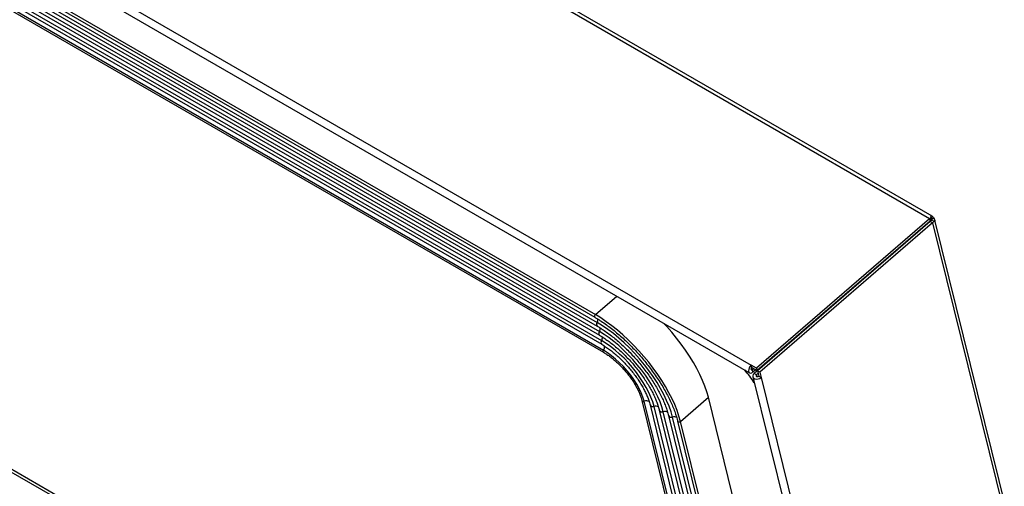
# Model space of a CAD drawing. Units: inches. Extents: x 0.1 to 10.8, y 0.2 to 8.4.
# Drawn here: x 9.4 to 10, y 5.1 to 5.4 of the extents above; entities that cross this region are included whole.
import ezdxf

# ---------------------------------------------------------------- set-up
doc = ezdxf.new("R2010")
doc.units = ezdxf.units.IN
doc.header["$MEASUREMENT"] = 0

msp = doc.modelspace()

# ---------------------------------------------------------------- linework, layer by layer
at = {"color": 7, "linetype": 'Continuous', "lineweight": 25}
for p, q in [((9.98163, 5.28414), (7.82591, 6.52861)), ((9.98343, 5.2857), (7.83036, 6.52864)), ((7.71487, 6.42737), (9.86344, 5.18703)), ((7.71378, 6.42223), (9.86235, 5.18189)), ((7.85049, 6.32086), (9.75968, 5.21871)), ((7.85086, 6.32262), (9.76005, 5.22046)), ((7.85201, 6.31745), (9.7612, 5.2153)), ((7.85208, 6.31497), (9.76127, 5.21282)), ((7.8535, 6.31143), (9.76268, 5.20928)), ((7.85356, 6.30895), (9.76275, 5.2068)), ((7.85498, 6.30541), (9.76417, 5.20326)), ((7.85505, 6.30293), (9.76424, 5.20078)), ((7.85622, 6.29765), (9.7654, 5.1955)), ((7.85626, 6.29903), (9.76545, 5.19688)), ((8.83757, 5.4248), (9.7296, 4.90983)), ((8.83776, 5.4269), (9.73051, 4.91153)), ((9.98279, 5.28503), (9.98163, 5.28414)), ((9.98279, 5.28503), (9.98255, 5.28308)), ((9.98416, 5.28511), (9.9828, 5.28339)), ((9.98475, 5.28437), (9.98282, 5.28336)), ((9.98406, 5.28457), (9.98305, 5.28369)), ((9.98475, 5.28437), (9.98406, 5.28457)), ((9.98163, 5.28414), (9.86701, 5.18497)), ((9.98202, 5.28258), (9.8674, 5.18341)), ((9.98219, 5.28236), (9.86757, 5.18319)), ((9.98378, 5.28144), (9.86916, 5.18227)), ((9.98163, 5.28414), (9.98202, 5.28258)), ((9.98255, 5.28308), (9.98202, 5.28258)), ((9.98219, 5.28236), (9.98272, 5.28287)), ((9.98378, 5.28144), (9.98219, 5.28236)), ((9.98478, 5.28254), (9.98272, 5.28287)), ((9.98303, 5.28294), (9.98282, 5.28336)), ((9.98378, 5.28144), (9.98478, 5.28254)), ((9.98378, 5.28144), (10.12643, 4.70309)), ((10.12733, 4.70742), (9.98533, 5.28311)), ((9.89443, 5.2068), (9.89451, 5.20649)), ((9.89128, 5.20388), (9.86536, 5.18146)), ((9.88627, 5.19974), (9.88631, 5.19958)), ((9.88839, 5.20158), (9.88843, 5.20142)), ((9.8914, 5.20381), (9.89128, 5.20388)), ((9.89167, 5.20404), (9.89141, 5.20419)), ((9.86701, 5.18497), (9.86344, 5.18703)), ((9.86382, 5.18548), (9.86344, 5.18703)), ((9.86382, 5.18548), (9.8674, 5.18341)), ((9.86418, 5.18401), (9.86505, 5.18477)), ((9.86456, 5.18246), (9.86418, 5.18401)), ((9.86456, 5.18246), (9.86636, 5.18401)), ((9.86695, 5.18054), (9.86536, 5.18146)), ((9.868, 5.18145), (9.86695, 5.18054)), ((9.86701, 5.18497), (9.8674, 5.18341)), ((9.86916, 5.18227), (9.86757, 5.18319)), ((9.86757, 5.18319), (9.86844, 5.17968)), ((9.86844, 5.17968), (9.87002, 5.17877)), ((9.86916, 5.18227), (9.87002, 5.17877)), ((9.86449, 5.17932), (10.00587, 4.60613)), ((9.87002, 5.17877), (10.01141, 4.60557)), ((9.79095, 5.16349), (9.88214, 4.79381)), ((9.8836, 4.79337), (9.79241, 5.16305)), ((9.79632, 5.1606), (9.88751, 4.79092)), ((9.8165, 5.14964), (9.83503, 5.16566)), ((9.92621, 4.79599), (9.83503, 5.16566)), ((9.89013, 4.78995), (9.79895, 5.15963)), ((9.80246, 5.15706), (9.89365, 4.78738)), ((9.89627, 4.78641), (9.80509, 5.15608)), ((9.8086, 5.15351), (9.89979, 4.78384)), ((9.90241, 4.78286), (9.81123, 5.15254)), ((9.81462, 5.14983), (9.9058, 4.78015)), ((9.90769, 4.77996), (9.8165, 5.14964))]:
    msp.add_line(p, q, dxfattribs=at)
at = {"color": 8, "linetype": 'Continuous', "lineweight": 25}
for p, q in [((9.76005, 5.22046), (9.77425, 5.23275)), ((9.86328, 5.18454), (9.86418, 5.18401)), ((9.86695, 5.18054), (9.86723, 5.17938))]:
    msp.add_line(p, q, dxfattribs=at)
at = {"color": 7, "linetype": 'Continuous', "lineweight": 25, "flags": 128}
for points in [[(9.8165, 5.14964), (9.8155, 5.15322), (9.81422, 5.15694), (9.81268, 5.16077), (9.81088, 5.1647), (9.80883, 5.1687), (9.80656, 5.17274), (9.80406, 5.1768), (9.80136, 5.18086), (9.79847, 5.18488), (9.79541, 5.18885), (9.79221, 5.19274), (9.78887, 5.19653), (9.78542, 5.20018), (9.78188, 5.20369), (9.77828, 5.20703), (9.77463, 5.21017), (9.77096, 5.21311), (9.7673, 5.21581), (9.76365, 5.21827), (9.76005, 5.22046)], [(9.81123, 5.15254), (9.81023, 5.15607), (9.80892, 5.15975), (9.80733, 5.16356), (9.80547, 5.16746), (9.80334, 5.17142), (9.80096, 5.17541), (9.79835, 5.17941), (9.79554, 5.18338), (9.79254, 5.18729), (9.78937, 5.19111), (9.78607, 5.19482), (9.78265, 5.19838), (9.77914, 5.20177), (9.77557, 5.20497), (9.77196, 5.20794), (9.76834, 5.21066), (9.76475, 5.21313), (9.7612, 5.2153)], [(9.83503, 5.16566), (9.83402, 5.16924), (9.83275, 5.17296), (9.8312, 5.1768), (9.8294, 5.18073), (9.82736, 5.18472), (9.82508, 5.18877), (9.82258, 5.19283), (9.81988, 5.19688), (9.81699, 5.20091), (9.81394, 5.20488), (9.81073, 5.20877), (9.80739, 5.21255), (9.80524, 5.21486)], [(9.80509, 5.15608), (9.80418, 5.15926), (9.80299, 5.16257), (9.80152, 5.166), (9.7998, 5.16951), (9.79783, 5.17308), (9.79562, 5.17666), (9.79321, 5.18024), (9.79061, 5.18379), (9.78784, 5.18726), (9.78493, 5.19064), (9.7819, 5.19389), (9.77877, 5.19698), (9.77558, 5.1999), (9.77234, 5.20261), (9.7691, 5.20509), (9.76587, 5.20732), (9.76268, 5.20928)], [(9.79895, 5.15963), (9.79809, 5.16259), (9.79693, 5.16569), (9.79548, 5.16891), (9.79377, 5.1722), (9.79181, 5.17553), (9.78962, 5.17886), (9.78722, 5.18216), (9.78465, 5.18539), (9.78192, 5.18851), (9.77908, 5.1915), (9.77615, 5.19431), (9.77315, 5.19692), (9.77014, 5.1993), (9.76713, 5.20142), (9.76417, 5.20326)], [(9.79241, 5.16305), (9.79162, 5.16571), (9.79052, 5.16851), (9.78914, 5.17141), (9.78748, 5.17438), (9.78559, 5.17736), (9.78347, 5.18032), (9.78117, 5.18321), (9.77871, 5.18599), (9.77614, 5.18861), (9.77349, 5.19105), (9.7708, 5.19326), (9.7681, 5.19521), (9.76545, 5.19688)], [(9.86344, 5.18703), (9.8627, 5.18622), (9.86211, 5.18524), (9.86176, 5.18419), (9.86167, 5.18321), (9.86187, 5.18242), (9.86232, 5.18191), (9.86298, 5.18174), (9.86376, 5.18193), (9.86456, 5.18246)], [(9.86382, 5.18548), (9.86356, 5.18518), (9.86336, 5.18482), (9.86326, 5.18445), (9.86328, 5.18412), (9.8634, 5.18389), (9.86362, 5.18379), (9.86389, 5.18383), (9.86418, 5.18401)], [(9.86536, 5.18146), (9.86473, 5.18071), (9.86445, 5.17988), (9.86457, 5.17909), (9.86506, 5.17842), (9.86587, 5.17795), (9.8669, 5.17774), (9.86802, 5.17782), (9.86911, 5.17818), (9.87002, 5.17877)], [(9.86695, 5.18054), (9.86673, 5.18027), (9.86665, 5.17997), (9.86674, 5.1797), (9.86697, 5.17949), (9.86731, 5.17937), (9.86771, 5.17936), (9.8681, 5.17947), (9.86844, 5.17968)]]:
    msp.add_lwpolyline(points, dxfattribs=at)
at = {"color": 8, "linetype": 'Continuous', "lineweight": 25, "flags": 128}
msp.add_lwpolyline([(9.8662, 5.18387), (9.86683, 5.18305), (9.86698, 5.18285)], dxfattribs=at)
at = {"color": 8, "linetype": 'Continuous', "lineweight": 25}
for centre, radius, start, end in [((9.76071, 5.21941), 0.00125, 122.20982, 214.02441), ((9.76272, 5.2141), 0.00194, 141.69271, 221.30111), ((9.75783, 5.21727), 0.00391, 329.70509, 3.24199), ((9.76421, 5.20808), 0.00194, 141.74814, 221.32691), ((9.75944, 5.21119), 0.00377, 329.45059, 8.21376), ((9.76569, 5.20206), 0.00194, 141.73789, 221.33351), ((9.76092, 5.20518), 0.00378, 329.48353, 7.89559), ((9.76237, 5.19913), 0.00382, 323.74138, 7.73986), ((9.76622, 5.19616), 0.00105, 137.2727, 218.94943), ((9.79188, 5.16393), 0.00103, 205.49995, 300.87769), ((9.79381, 5.15987), 0.00347, 56.91401, 113.74816), ((9.79816, 5.16153), 0.00206, 206.92988, 292.36807), ((9.79999, 5.1565), 0.0033, 54.78231, 108.42312), ((9.8043, 5.15799), 0.00206, 206.95182, 292.3586), ((9.80613, 5.15296), 0.00329, 54.54052, 108.44758), ((9.81044, 5.15445), 0.00206, 206.90076, 292.43414), ((9.81226, 5.14919), 0.0035, 60.38288, 107.19096), ((9.81563, 5.15046), 0.0012, 211.94004, 316.5368)]:
    msp.add_arc(centre, radius, start, end, dxfattribs=at)
at = {"color": 7, "linetype": 'Continuous', "lineweight": 25}
msp.add_arc((9.80106, 5.13319), 0.07698, 33.20797, 41.08175, dxfattribs=at)
for points, knots in [([(9.98416, 5.28511), (9.98399, 5.28527), (9.98367, 5.28557), (9.98321, 5.28583), (9.98283, 5.28593), (9.98259, 5.28586), (9.98245, 5.2857), (9.98244, 5.28549), (9.98254, 5.28526), (9.9827, 5.28511), (9.98279, 5.28503)], [0, 0, 0, 0, 0.165417, 0.315373, 0.456096, 0.595067, 0.703353, 0.802976, 0.899753, 1, 1, 1, 1]), ([(9.98406, 5.28457), (9.98408, 5.28462), (9.98411, 5.28473), (9.98416, 5.28493), (9.98416, 5.28504), (9.98416, 5.28511)], [0, 0, 0, 0, 0.252324, 0.504647, 1, 1, 1, 1]), ([(9.98478, 5.28254), (9.98483, 5.28246), (9.98492, 5.28231), (9.98508, 5.28221), (9.98522, 5.28223), (9.98535, 5.2824), (9.98541, 5.28271), (9.98534, 5.28318), (9.98512, 5.28375), (9.98488, 5.28416), (9.98475, 5.28437)], [0, 0, 0, 0, 0.107983, 0.207507, 0.303429, 0.401145, 0.551705, 0.696271, 0.843075, 1, 1, 1, 1]), ([(9.75968, 5.21871), (9.76026, 5.21837), (9.76194, 5.21738), (9.76478, 5.21556), (9.76817, 5.21318), (9.77158, 5.21058), (9.77499, 5.20778), (9.77838, 5.2048), (9.78173, 5.20165), (9.78501, 5.19834), (9.78821, 5.19491), (9.79131, 5.19137), (9.79429, 5.18773), (9.79714, 5.18403), (9.79983, 5.18027), (9.80236, 5.1765), (9.80471, 5.17271), (9.80686, 5.16895), (9.8088, 5.16522), (9.81053, 5.16156), (9.81202, 5.15798), (9.81328, 5.15451), (9.81411, 5.15181), (9.8145, 5.15028), (9.81462, 5.14983)], [0, 0, 0, 0, 0.025095, 0.072747, 0.120439, 0.168166, 0.215922, 0.263701, 0.311498, 0.359308, 0.407127, 0.454952, 0.502778, 0.550601, 0.598416, 0.64622, 0.694009, 0.741777, 0.78952, 0.837231, 0.884904, 0.932532, 0.980108, 1, 1, 1, 1]), ([(9.76127, 5.21282), (9.7618, 5.21251), (9.76334, 5.2116), (9.76595, 5.20991), (9.76907, 5.2077), (9.77222, 5.20526), (9.77536, 5.20263), (9.77848, 5.19982), (9.78155, 5.19684), (9.78455, 5.19372), (9.78747, 5.19048), (9.79027, 5.18715), (9.79294, 5.18373), (9.79547, 5.18027), (9.79783, 5.17678), (9.80001, 5.17328), (9.802, 5.16981), (9.80378, 5.16638), (9.80534, 5.16302), (9.80666, 5.15976), (9.80779, 5.15657), (9.80833, 5.15454), (9.8086, 5.15351)], [0, 0, 0, 0, 0.026835, 0.077711, 0.128679, 0.179738, 0.23087, 0.282061, 0.333295, 0.38456, 0.435845, 0.487137, 0.538427, 0.589699, 0.640944, 0.69215, 0.743302, 0.794387, 0.845387, 0.896285, 0.947059, 1, 1, 1, 1]), ([(9.76275, 5.2068), (9.76324, 5.20651), (9.76465, 5.20568), (9.76703, 5.20413), (9.76989, 5.20207), (9.77276, 5.19979), (9.77563, 5.19732), (9.77847, 5.19468), (9.78125, 5.19189), (9.78394, 5.18896), (9.78654, 5.18593), (9.78901, 5.18282), (9.79134, 5.17965), (9.7935, 5.17646), (9.79548, 5.17326), (9.79727, 5.17009), (9.79884, 5.16697), (9.80019, 5.16394), (9.80131, 5.16101), (9.80203, 5.15873), (9.80236, 5.15745), (9.80246, 5.15706)], [0, 0, 0, 0, 0.029223, 0.084605, 0.140115, 0.19575, 0.251483, 0.307291, 0.363153, 0.419051, 0.474966, 0.530882, 0.586778, 0.642636, 0.698438, 0.754163, 0.809789, 0.865289, 0.920634, 0.975794, 1, 1, 1, 1]), ([(9.76424, 5.20078), (9.76467, 5.20052), (9.76593, 5.19978), (9.76806, 5.19837), (9.77063, 5.19648), (9.77321, 5.19438), (9.77577, 5.1921), (9.77829, 5.18965), (9.78074, 5.18706), (9.78309, 5.18436), (9.78533, 5.18157), (9.78742, 5.17873), (9.78934, 5.17586), (9.79109, 5.173), (9.79263, 5.17017), (9.79396, 5.16741), (9.79505, 5.16474), (9.79583, 5.16247), (9.79618, 5.16114), (9.79632, 5.1606)], [0, 0, 0, 0, 0.032389, 0.093737, 0.155274, 0.216993, 0.278851, 0.340809, 0.402835, 0.464898, 0.52697, 0.589015, 0.651002, 0.712901, 0.774677, 0.83629, 0.897693, 0.958835, 1, 1, 1, 1]), ([(9.7654, 5.1955), (9.7658, 5.19527), (9.76693, 5.1946), (9.76886, 5.1933), (9.77117, 5.19155), (9.77349, 5.1896), (9.77576, 5.18748), (9.77798, 5.1852), (9.78011, 5.1828), (9.78212, 5.18032), (9.78399, 5.17777), (9.7857, 5.1752), (9.78721, 5.17264), (9.78852, 5.17011), (9.78961, 5.16766), (9.79043, 5.16544), (9.79079, 5.1641), (9.79095, 5.16349)], [0, 0, 0, 0, 0.036542, 0.1059, 0.175417, 0.245071, 0.314825, 0.384646, 0.454506, 0.524379, 0.594233, 0.664041, 0.733773, 0.803398, 0.872876, 0.942164, 1, 1, 1, 1])]:
    msp.add_open_spline(points, degree=3, knots=knots, dxfattribs=at)

doc.saveas('drawing.dxf')
